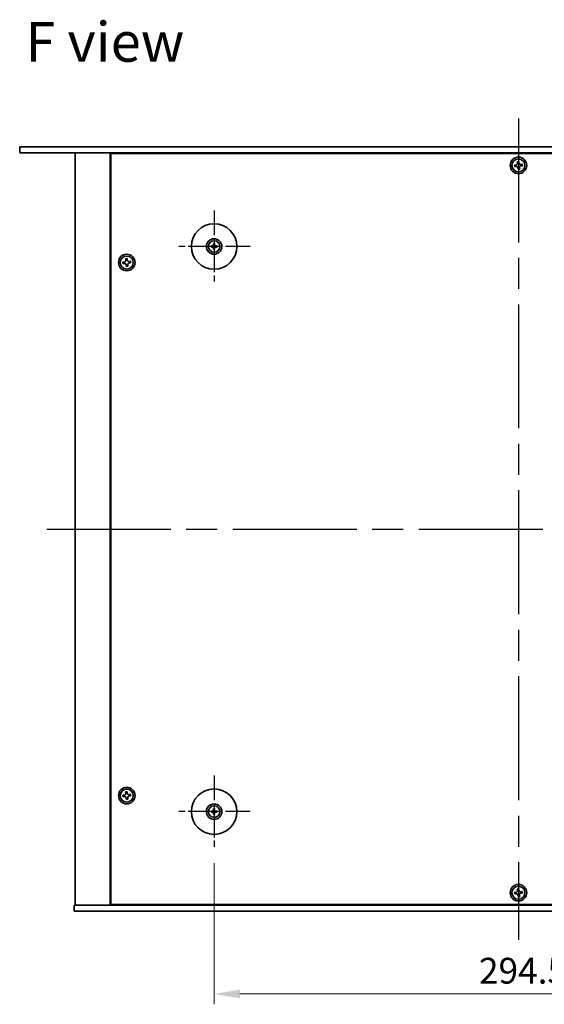
# Model space of a CAD drawing. Units: millimetres. Extents: x 72 to 10298, y -1214 to 1586.
# Drawn here: x 2575 to 2829, y 291 to 767 of the extents above; entities that cross this region are included whole.
import ezdxf

# ---------------------------------------------------------------- set-up
doc = ezdxf.new("R2010")
doc.units = ezdxf.units.MM
doc.header["$LTSCALE"] = 5
doc.linetypes.add('AM_ISO08W050', pattern=[18, 12, -1.5, 3, -1.5])
doc.layers.get('Defpoints').update_dxf_attribs({"lineweight": 25})
for name, color, linetype, lineweight in [('AM_7', 4, 'AM_ISO08W050', 25), ('Dimension (ISO)', 7, 'Continuous', 18), ('Symbol (ISO)', 7, 'Continuous', 18), ('Visible (ISO)', 7, 'Continuous', 35)]:
    doc.layers.add(name, color=color, linetype=linetype, lineweight=lineweight)
doc.styles.add('Note Text (TK)', font='txt')
doc.dimstyles.new('Default - Method 1b (TK)', dxfattribs={"dimscale": 5, "dimtxt": 2.5, "dimasz": 2.5, "dimexe": 1, "dimexo": 1.5, "dimgap": 1, "dimtad": 1, "dimtoh": 1, "dimrnd": 1e-08, "dimdsep": 46, "dimtxsty": 'Note Text (TK)', "dimcen": 0.09, "dimdle": 5, "dimclrd": 100, "dimclre": 100, "dimclrt": 7, "dimadec": 1, "dimazin": 1, "dimtfac": 1, "dimtmove": 0, "dimatfit": 3, "dimfxl": 1, "dimtolj": 1, "dimlwd": -1, "dimlwe": -1, "dimarcsym": 0})

# ---------------------------------------------------------------- blocks, each defined once
blk = doc.blocks.new('*D33')
at = {"layer": 'Defpoints', "color": 0}
for p in [(2668.8, 366.27), (2963.3, 366.27), (2963.3, 295.52)]:
    blk.add_point(p, dxfattribs=at)
at = {"layer": 'Dimension (ISO)', "color": 100}
for p, q in [((2668.8, 358.77), (2668.8, 290.52)), ((2963.3, 358.77), (2963.3, 290.52)), ((2681.3, 295.52), (2950.8, 295.52))]:
    blk.add_line(p, q, dxfattribs=at)
for points in [[(2681.3, 297.61), (2681.3, 293.44), (2668.8, 295.52)], [(2950.8, 297.61), (2950.8, 293.44), (2963.3, 295.52)]]:
    blk.add_solid(points, dxfattribs=at)
at = {"layer": 'Dimension (ISO)', "color": 7, "insert": (2796.95, 306.77), "char_height": 12.5, "attachment_point": 4, "style": 'Note Text (TK)'}
blk.add_mtext('\\A1;294.5', dxfattribs=at)

msp = doc.modelspace()

# ---------------------------------------------------------------- linework, layer by layer
at = {"layer": 'AM_7'}
for p, q in [((2816.0512, 719.2734), (2816.0512, 321.7734)), ((2587.8012, 520.5234), (3044.3012, 520.5234))]:
    msp.add_line(p, q, dxfattribs=at)
at = {"layer": 'AM_7', "ltscale": 0.2}
for p, q in [((2668.8012, 674.7734), (2668.8012, 639.7734)), ((2686.3012, 657.2734), (2651.3012, 657.2734)), ((2668.8012, 401.2734), (2668.8012, 366.2734)), ((2686.3012, 383.7734), (2651.3012, 383.7734))]:
    msp.add_line(p, q, dxfattribs=at)
at = {"layer": 'Visible (ISO)'}
for p, q in [((2574.7512, 705.5234), (2574.7512, 702.5234)), ((2574.7512, 705.5234), (3057.3512, 705.5234)), ((3057.3512, 702.5234), (2574.7512, 702.5234)), ((2601.5512, 702.5234), (2601.5512, 338.5234)), ((2618.5512, 702.5234), (2618.5512, 338.5234)), ((3013.3012, 702.2734), (2618.8012, 702.2734)), ((2618.8012, 702.2734), (2618.8012, 338.7734)), ((2631.5512, 702.5234), (2631.5512, 702.2734)), ((2631.5512, 702.5234), (2631.5512, 702.2734)), ((2814.9042, 696.7543), (2814.1698, 696.6634)), ((2814.1698, 696.6634), (2814.2606, 695.929)), ((2814.2606, 695.929), (2814.995, 696.0199)), ((2816.1913, 698.4048), (2815.4569, 698.3139)), ((2815.4569, 698.3139), (2815.5477, 697.5795)), ((2816.2821, 697.6704), (2816.1913, 698.4048)), ((2817.8418, 697.1177), (2817.1074, 697.0268)), ((2817.1982, 696.2924), (2817.9326, 696.3833)), ((2817.9326, 696.3833), (2817.8418, 697.1177)), ((2815.8203, 695.3763), (2815.9111, 694.6419)), ((2815.9111, 694.6419), (2816.6455, 694.7328)), ((2816.6455, 694.7328), (2816.5547, 695.4672)), ((2668.5718, 658.6162), (2668.6627, 658.0815)), ((2668.9396, 658.0815), (2669.0306, 658.6162)), ((2667.9931, 657.4118), (2667.4584, 657.5028)), ((2667.4584, 657.0439), (2667.9931, 657.1349)), ((2668.6627, 656.4652), (2668.5718, 655.9305)), ((2669.0306, 655.9305), (2668.9396, 656.4652)), ((2670.144, 657.5028), (2669.6093, 657.4118)), ((2669.6093, 657.1349), (2670.144, 657.0439)), ((2625.4042, 649.7543), (2624.6698, 649.6634)), ((2624.6698, 649.6634), (2624.7606, 648.929)), ((2624.7606, 648.929), (2625.495, 649.0199)), ((2626.6913, 651.4048), (2625.9569, 651.3139)), ((2625.9569, 651.3139), (2626.0477, 650.5795)), ((2626.3203, 648.3763), (2626.4111, 647.6419)), ((2626.7821, 650.6704), (2626.6913, 651.4048)), ((2627.1455, 647.7328), (2627.0547, 648.4672)), ((2628.3418, 650.1177), (2627.6074, 650.0268)), ((2627.6982, 649.2924), (2628.4326, 649.3833)), ((2628.4326, 649.3833), (2628.3418, 650.1177)), ((2626.4111, 647.6419), (2627.1455, 647.7328)), ((2625.4042, 391.7543), (2624.6698, 391.6634)), ((2624.6698, 391.6634), (2624.7606, 390.929)), ((2624.7606, 390.929), (2625.495, 391.0199)), ((2626.6913, 393.4048), (2625.9569, 393.3139)), ((2625.9569, 393.3139), (2626.0477, 392.5795)), ((2626.7821, 392.6704), (2626.6913, 393.4048)), ((2628.3418, 392.1177), (2627.6074, 392.0268)), ((2627.6982, 391.2924), (2628.4326, 391.3833)), ((2628.4326, 391.3833), (2628.3418, 392.1177)), ((2626.3203, 390.3763), (2626.4111, 389.6419)), ((2626.4111, 389.6419), (2627.1455, 389.7328)), ((2627.1455, 389.7328), (2627.0547, 390.4672)), ((2667.9931, 383.9118), (2667.4584, 384.0028)), ((2667.4584, 383.5439), (2667.9931, 383.6349)), ((2668.5718, 385.1162), (2668.6627, 384.5815)), ((2668.6627, 382.9652), (2668.5718, 382.4305)), ((2668.9396, 384.5815), (2669.0306, 385.1162)), ((2669.0306, 382.4305), (2668.9396, 382.9652)), ((2670.144, 384.0028), (2669.6093, 383.9118)), ((2669.6093, 383.6349), (2670.144, 383.5439)), ((2814.9042, 344.7543), (2814.1698, 344.6634)), ((2814.1698, 344.6634), (2814.2606, 343.929)), ((2814.2606, 343.929), (2814.995, 344.0199)), ((2816.1913, 346.4048), (2815.4569, 346.3139)), ((2815.4569, 346.3139), (2815.5477, 345.5795)), ((2815.8203, 343.3763), (2815.9111, 342.6419)), ((2816.2821, 345.6704), (2816.1913, 346.4048)), ((2816.6455, 342.7328), (2816.5547, 343.4672)), ((2817.8418, 345.1177), (2817.1074, 345.0268)), ((2817.1982, 344.2924), (2817.9326, 344.3833)), ((2817.9326, 344.3833), (2817.8418, 345.1177)), ((2601.0512, 335.5234), (2601.0512, 338.5234)), ((2601.0512, 338.5234), (3031.0512, 338.5234)), ((2618.8012, 338.7734), (3013.3012, 338.7734)), ((2631.5512, 338.7734), (2631.5512, 338.5234)), ((2632.0512, 338.5234), (2632.0512, 338.7734)), ((2815.9111, 342.6419), (2816.6455, 342.7328)), ((3031.0512, 335.5234), (2601.0512, 335.5234))]:
    msp.add_line(p, q, dxfattribs=at)
for centre, radius in [((2816.0512, 696.5234), 4), ((2816.0512, 696.5234), 3.15), ((2668.8012, 657.2734), 11), ((2668.8012, 657.2734), 3.75), ((2668.8012, 657.2734), 2.8), ((2626.5512, 649.5234), 4), ((2626.5512, 649.5234), 3.15), ((2626.5512, 391.5234), 4), ((2626.5512, 391.5234), 3.15), ((2668.8012, 383.7734), 11), ((2668.8012, 383.7734), 3.75), ((2668.8012, 383.7734), 2.8), ((2816.0512, 344.5234), 4), ((2816.0512, 344.5234), 3.15)]:
    msp.add_circle(centre, radius, dxfattribs=at)
for centre, start, end in [((2668.8012, 657.2734), 80.278312, 99.721688), ((2668.8012, 657.2734), 170.278312, 189.721688), ((2668.8012, 657.2734), 260.278312, 279.721688), ((2668.8012, 657.2734), 350.278312, 9.721688), ((2668.8012, 383.7734), 170.278312, 189.721688), ((2668.8012, 383.7734), 80.278312, 99.721688), ((2668.8012, 383.7734), 260.278312, 279.721688), ((2668.8012, 383.7734), 350.278312, 9.721688)]:
    msp.add_arc(centre, 0.8199, start, end, dxfattribs=at)
for centre, major_axis, start_param, end_param in [((2668.9731, 657.272), (-0.0395, -4.9969), 4.41540809, 4.62147044), ((2668.6292, 657.272), (-0.0395, 4.9969), 4.80330753, 5.00936987), ((2668.8026, 657.1014), (-4.9969, -0.0395), 4.80330753, 5.00936987), ((2668.8026, 657.4453), (4.9969, -0.0395), 4.41540809, 4.62147044), ((2668.9731, 657.2747), (0.0395, -4.9969), 4.80330753, 5.00936987), ((2668.6292, 657.2747), (0.0395, 4.9969), 4.41540809, 4.62147044), ((2668.7998, 657.1014), (-4.9969, 0.0395), 4.41540809, 4.62147044), ((2668.7998, 657.4453), (4.9969, 0.0395), 4.80330753, 5.00936987), ((2668.8026, 383.6014), (-4.9969, -0.0395), 4.80330753, 5.00936987), ((2668.8026, 383.9453), (4.9969, -0.0395), 4.41540809, 4.62147044), ((2668.9731, 383.772), (-0.0395, -4.9969), 4.41540809, 4.62147044), ((2668.9731, 383.7747), (0.0395, -4.9969), 4.80330753, 5.00936987), ((2668.6292, 383.772), (-0.0395, 4.9969), 4.80330753, 5.00936987), ((2668.6292, 383.7747), (0.0395, 4.9969), 4.41540809, 4.62147044), ((2668.7998, 383.6014), (-4.9969, 0.0395), 4.41540809, 4.62147044), ((2668.7998, 383.9453), (4.9969, 0.0395), 4.80330753, 5.00936987)]:
    msp.add_ellipse(centre, major_axis=major_axis, ratio=0.08715574, start_param=start_param, end_param=end_param, dxfattribs=at)
for points, knots in [([(2814.9042, 696.7543), (2814.9959, 696.7656), (2815.0918, 696.796), (2815.2636, 696.8932), (2815.3395, 696.9601), (2815.4542, 697.1072), (2815.5005, 697.197), (2815.553, 697.3874), (2815.5591, 697.4878), (2815.5477, 697.5795)], [0.225164225, 0.225164225, 0.225164225, 0.225164225, 0.253148765, 0.253148765, 0.281133306, 0.281133306, 0.309117846, 0.309117846, 0.337102387, 0.337102387, 0.337102387, 0.337102387]), ([(2815.8203, 695.3763), (2815.8089, 695.468), (2815.7785, 695.564), (2815.6813, 695.7358), (2815.6145, 695.8117), (2815.4674, 695.9264), (2815.3775, 695.9727), (2815.1872, 696.0251), (2815.0867, 696.0312), (2814.995, 696.0199)], [0.338363496, 0.338363496, 0.338363496, 0.338363496, 0.366348036, 0.366348036, 0.394332577, 0.394332577, 0.422317117, 0.422317117, 0.450301658, 0.450301658, 0.450301658, 0.450301658]), ([(2816.2821, 697.6704), (2816.2935, 697.5787), (2816.3239, 697.4827), (2816.4211, 697.3109), (2816.4879, 697.2351), (2816.635, 697.1203), (2816.7249, 697.074), (2816.9152, 697.0216), (2817.0157, 697.0155), (2817.1074, 697.0268)], [0.113199271, 0.113199271, 0.113199271, 0.113199271, 0.141183811, 0.141183811, 0.169168352, 0.169168352, 0.197152892, 0.197152892, 0.225137433, 0.225137433, 0.225137433, 0.225137433]), ([(2817.1982, 696.2924), (2817.1065, 696.2811), (2817.0106, 696.2507), (2816.8387, 696.1535), (2816.7629, 696.0866), (2816.6482, 695.9395), (2816.6018, 695.8497), (2816.5494, 695.6593), (2816.5433, 695.5589), (2816.5547, 695.4672)], [0, 0, 0, 0, 0.027984541, 0.027984541, 0.055969081, 0.055969081, 0.083953622, 0.083953622, 0.111938162, 0.111938162, 0.111938162, 0.111938162]), ([(2668.543, 657.7291), (2668.5426, 657.7042), (2668.5373, 657.6777), (2668.5165, 657.629), (2668.5009, 657.6067), (2668.4653, 657.5717), (2668.4429, 657.5565), (2668.3948, 657.5368), (2668.3694, 657.5319), (2668.3454, 657.5315)], [0, 0, 0, 0, 0.0074949209, 0.0074949209, 0.0149898419, 0.0149898419, 0.0224863874, 0.0224863874, 0.0296679253, 0.0296679253, 0.0296679253, 0.0296679253]), ([(2668.6762, 657.728), (2668.6775, 657.6929), (2668.6728, 657.6566), (2668.6566, 657.6014), (2668.6465, 657.5769), (2668.6195, 657.5304), (2668.6025, 657.5085), (2668.566, 657.472), (2668.5441, 657.4551), (2668.4977, 657.428), (2668.4731, 657.4179), (2668.4179, 657.4018), (2668.3817, 657.3971), (2668.3465, 657.3984)], [0.1466285026, 0.1466285026, 0.1466285026, 0.1466285026, 0.1576101955, 0.1576101955, 0.1653520771, 0.1653520771, 0.1730939586, 0.1730939586, 0.1808358402, 0.1808358402, 0.1885777218, 0.1885777218, 0.1995594146, 0.1995594146, 0.1995594146, 0.1995594146]), ([(2668.5718, 658.6162), (2668.571, 658.6209), (2668.5702, 658.6277), (2668.5689, 658.6437), (2668.5683, 658.6562), (2668.5677, 658.6795), (2668.5675, 658.6944), (2668.5677, 658.7167), (2668.5679, 658.7277), (2668.5683, 658.7375)], [0.0346009038, 0.0346009038, 0.0346009038, 0.0346009038, 0.0376365484, 0.0376365484, 0.0413929595, 0.0413929595, 0.045198241, 0.045198241, 0.0480896309, 0.0480896309, 0.0480896309, 0.0480896309]), ([(2669.2559, 657.3984), (2669.2207, 657.3971), (2669.1845, 657.4018), (2669.1293, 657.4179), (2669.1047, 657.428), (2669.0583, 657.4551), (2669.0364, 657.472), (2668.9999, 657.5085), (2668.9829, 657.5304), (2668.9559, 657.5769), (2668.9458, 657.6014), (2668.9296, 657.6566), (2668.9249, 657.6929), (2668.9262, 657.728)], [0.1466285026, 0.1466285026, 0.1466285026, 0.1466285026, 0.1576101955, 0.1576101955, 0.1653520771, 0.1653520771, 0.1730939586, 0.1730939586, 0.1808358402, 0.1808358402, 0.1885777218, 0.1885777218, 0.1995594146, 0.1995594146, 0.1995594146, 0.1995594146]), ([(2669.0341, 658.7375), (2669.0345, 658.7277), (2669.0347, 658.7167), (2669.0349, 658.6944), (2669.0347, 658.6795), (2669.0341, 658.6562), (2669.0334, 658.6437), (2669.0322, 658.6277), (2669.0314, 658.6209), (2669.0306, 658.6162)], [0.0122628834, 0.0122628834, 0.0122628834, 0.0122628834, 0.0151542734, 0.0151542734, 0.0189595549, 0.0189595549, 0.022715966, 0.022715966, 0.0257516105, 0.0257516105, 0.0257516105, 0.0257516105]), ([(2669.2569, 657.5315), (2669.2321, 657.5319), (2669.2055, 657.5372), (2669.1568, 657.5581), (2669.1346, 657.5736), (2669.0995, 657.6092), (2669.0843, 657.6317), (2669.0647, 657.6797), (2669.0597, 657.7051), (2669.0594, 657.7291)], [0, 0, 0, 0, 0.0074949209, 0.0074949209, 0.0149898419, 0.0149898419, 0.0224863874, 0.0224863874, 0.0296679253, 0.0296679253, 0.0296679253, 0.0296679253]), ([(2667.337, 657.5063), (2667.3468, 657.5066), (2667.3578, 657.5069), (2667.3801, 657.507), (2667.3951, 657.5069), (2667.4184, 657.5062), (2667.4308, 657.5056), (2667.4468, 657.5043), (2667.4537, 657.5036), (2667.4584, 657.5028)], [0.0122628834, 0.0122628834, 0.0122628834, 0.0122628834, 0.0151542734, 0.0151542734, 0.0189595549, 0.0189595549, 0.022715966, 0.022715966, 0.0257516105, 0.0257516105, 0.0257516105, 0.0257516105]), ([(2667.4584, 657.0439), (2667.4537, 657.0432), (2667.4468, 657.0424), (2667.4308, 657.0411), (2667.4184, 657.0405), (2667.3951, 657.0398), (2667.3801, 657.0397), (2667.3578, 657.0399), (2667.3468, 657.0401), (2667.337, 657.0404)], [0.0346009038, 0.0346009038, 0.0346009038, 0.0346009038, 0.0376365484, 0.0376365484, 0.0413929595, 0.0413929595, 0.045198241, 0.045198241, 0.0480896309, 0.0480896309, 0.0480896309, 0.0480896309]), ([(2668.3454, 657.0152), (2668.3703, 657.0148), (2668.3968, 657.0095), (2668.4456, 656.9886), (2668.4678, 656.9731), (2668.5029, 656.9375), (2668.518, 656.915), (2668.5377, 656.867), (2668.5426, 656.8416), (2668.543, 656.8176)], [0, 0, 0, 0, 0.0074949209, 0.0074949209, 0.0149898419, 0.0149898419, 0.0224863874, 0.0224863874, 0.0296679253, 0.0296679253, 0.0296679253, 0.0296679253]), ([(2668.3465, 657.1483), (2668.3817, 657.1496), (2668.4179, 657.1449), (2668.4731, 657.1288), (2668.4977, 657.1187), (2668.5441, 657.0916), (2668.566, 657.0747), (2668.6025, 657.0382), (2668.6195, 657.0163), (2668.6465, 656.9698), (2668.6566, 656.9453), (2668.6728, 656.8901), (2668.6775, 656.8538), (2668.6762, 656.8187)], [0.1466285026, 0.1466285026, 0.1466285026, 0.1466285026, 0.1576101955, 0.1576101955, 0.1653520771, 0.1653520771, 0.1730939586, 0.1730939586, 0.1808358402, 0.1808358402, 0.1885777218, 0.1885777218, 0.1995594146, 0.1995594146, 0.1995594146, 0.1995594146]), ([(2668.5683, 655.8092), (2668.5679, 655.819), (2668.5677, 655.83), (2668.5675, 655.8523), (2668.5677, 655.8672), (2668.5683, 655.8905), (2668.5689, 655.903), (2668.5702, 655.919), (2668.571, 655.9259), (2668.5718, 655.9305)], [0.0122628834, 0.0122628834, 0.0122628834, 0.0122628834, 0.0151542734, 0.0151542734, 0.0189595549, 0.0189595549, 0.022715966, 0.022715966, 0.0257516105, 0.0257516105, 0.0257516105, 0.0257516105]), ([(2668.9262, 656.8187), (2668.9249, 656.8538), (2668.9296, 656.8901), (2668.9458, 656.9453), (2668.9559, 656.9698), (2668.9829, 657.0163), (2668.9999, 657.0382), (2669.0364, 657.0747), (2669.0583, 657.0916), (2669.1047, 657.1187), (2669.1293, 657.1288), (2669.1845, 657.1449), (2669.2207, 657.1496), (2669.2559, 657.1483)], [0.1466285026, 0.1466285026, 0.1466285026, 0.1466285026, 0.1576101955, 0.1576101955, 0.1653520771, 0.1653520771, 0.1730939586, 0.1730939586, 0.1808358402, 0.1808358402, 0.1885777218, 0.1885777218, 0.1995594146, 0.1995594146, 0.1995594146, 0.1995594146]), ([(2669.0306, 655.9305), (2669.0314, 655.9259), (2669.0322, 655.919), (2669.0334, 655.903), (2669.0341, 655.8905), (2669.0347, 655.8672), (2669.0349, 655.8523), (2669.0347, 655.83), (2669.0345, 655.819), (2669.0341, 655.8092)], [0.0346009038, 0.0346009038, 0.0346009038, 0.0346009038, 0.0376365484, 0.0376365484, 0.0413929595, 0.0413929595, 0.045198241, 0.045198241, 0.0480896309, 0.0480896309, 0.0480896309, 0.0480896309]), ([(2669.0594, 656.8176), (2669.0598, 656.8425), (2669.0651, 656.869), (2669.0859, 656.9177), (2669.1015, 656.94), (2669.1371, 656.975), (2669.1595, 656.9902), (2669.2076, 657.0099), (2669.233, 657.0148), (2669.2569, 657.0152)], [0, 0, 0, 0, 0.0074949209, 0.0074949209, 0.0149898419, 0.0149898419, 0.0224863874, 0.0224863874, 0.0296679253, 0.0296679253, 0.0296679253, 0.0296679253]), ([(2670.144, 657.5028), (2670.1487, 657.5036), (2670.1556, 657.5043), (2670.1715, 657.5056), (2670.184, 657.5062), (2670.2073, 657.5069), (2670.2223, 657.507), (2670.2446, 657.5069), (2670.2556, 657.5066), (2670.2654, 657.5063)], [0.0346009038, 0.0346009038, 0.0346009038, 0.0346009038, 0.0376365484, 0.0376365484, 0.0413929595, 0.0413929595, 0.045198241, 0.045198241, 0.0480896309, 0.0480896309, 0.0480896309, 0.0480896309]), ([(2670.2654, 657.0404), (2670.2556, 657.0401), (2670.2446, 657.0399), (2670.2223, 657.0397), (2670.2073, 657.0398), (2670.184, 657.0405), (2670.1715, 657.0411), (2670.1556, 657.0424), (2670.1487, 657.0432), (2670.144, 657.0439)], [0.0122628834, 0.0122628834, 0.0122628834, 0.0122628834, 0.0151542734, 0.0151542734, 0.0189595549, 0.0189595549, 0.022715966, 0.022715966, 0.0257516105, 0.0257516105, 0.0257516105, 0.0257516105]), ([(2625.4042, 649.7543), (2625.4959, 649.7656), (2625.5918, 649.796), (2625.7636, 649.8932), (2625.8395, 649.9601), (2625.9542, 650.1072), (2626.0005, 650.197), (2626.053, 650.3874), (2626.0591, 650.4878), (2626.0477, 650.5795)], [0.225164225, 0.225164225, 0.225164225, 0.225164225, 0.253148765, 0.253148765, 0.281133306, 0.281133306, 0.309117846, 0.309117846, 0.337102387, 0.337102387, 0.337102387, 0.337102387]), ([(2626.3203, 648.3763), (2626.3089, 648.468), (2626.2785, 648.564), (2626.1813, 648.7358), (2626.1145, 648.8117), (2625.9674, 648.9264), (2625.8775, 648.9727), (2625.6872, 649.0251), (2625.5867, 649.0312), (2625.495, 649.0199)], [0.338363496, 0.338363496, 0.338363496, 0.338363496, 0.366348036, 0.366348036, 0.394332577, 0.394332577, 0.422317117, 0.422317117, 0.450301658, 0.450301658, 0.450301658, 0.450301658]), ([(2626.7821, 650.6704), (2626.7935, 650.5787), (2626.8239, 650.4827), (2626.9211, 650.3109), (2626.9879, 650.2351), (2627.135, 650.1203), (2627.2249, 650.074), (2627.4152, 650.0216), (2627.5157, 650.0155), (2627.6074, 650.0268)], [0.113199271, 0.113199271, 0.113199271, 0.113199271, 0.141183811, 0.141183811, 0.169168352, 0.169168352, 0.197152892, 0.197152892, 0.225137433, 0.225137433, 0.225137433, 0.225137433]), ([(2627.6982, 649.2924), (2627.6065, 649.2811), (2627.5106, 649.2507), (2627.3387, 649.1535), (2627.2629, 649.0866), (2627.1482, 648.9395), (2627.1018, 648.8497), (2627.0494, 648.6593), (2627.0433, 648.5589), (2627.0547, 648.4672)], [0, 0, 0, 0, 0.027984541, 0.027984541, 0.055969081, 0.055969081, 0.083953622, 0.083953622, 0.111938162, 0.111938162, 0.111938162, 0.111938162]), ([(2625.4042, 391.7543), (2625.4959, 391.7656), (2625.5918, 391.796), (2625.7636, 391.8932), (2625.8395, 391.9601), (2625.9542, 392.1072), (2626.0005, 392.197), (2626.053, 392.3874), (2626.0591, 392.4878), (2626.0477, 392.5795)], [0.225164225, 0.225164225, 0.225164225, 0.225164225, 0.253148765, 0.253148765, 0.281133306, 0.281133306, 0.309117846, 0.309117846, 0.337102387, 0.337102387, 0.337102387, 0.337102387]), ([(2626.3203, 390.3763), (2626.3089, 390.468), (2626.2785, 390.564), (2626.1813, 390.7358), (2626.1145, 390.8117), (2625.9674, 390.9264), (2625.8775, 390.9727), (2625.6872, 391.0251), (2625.5867, 391.0312), (2625.495, 391.0199)], [0.338363496, 0.338363496, 0.338363496, 0.338363496, 0.366348036, 0.366348036, 0.394332577, 0.394332577, 0.422317117, 0.422317117, 0.450301658, 0.450301658, 0.450301658, 0.450301658]), ([(2626.7821, 392.6704), (2626.7935, 392.5787), (2626.8239, 392.4827), (2626.9211, 392.3109), (2626.9879, 392.2351), (2627.135, 392.1203), (2627.2249, 392.074), (2627.4152, 392.0216), (2627.5157, 392.0155), (2627.6074, 392.0268)], [0.113199271, 0.113199271, 0.113199271, 0.113199271, 0.141183811, 0.141183811, 0.169168352, 0.169168352, 0.197152892, 0.197152892, 0.225137433, 0.225137433, 0.225137433, 0.225137433]), ([(2627.6982, 391.2924), (2627.6065, 391.2811), (2627.5106, 391.2507), (2627.3387, 391.1535), (2627.2629, 391.0866), (2627.1482, 390.9395), (2627.1018, 390.8497), (2627.0494, 390.6593), (2627.0433, 390.5589), (2627.0547, 390.4672)], [0, 0, 0, 0, 0.027984541, 0.027984541, 0.055969081, 0.055969081, 0.083953622, 0.083953622, 0.111938162, 0.111938162, 0.111938162, 0.111938162]), ([(2667.337, 384.0063), (2667.3468, 384.0066), (2667.3578, 384.0069), (2667.3801, 384.007), (2667.3951, 384.0069), (2667.4184, 384.0062), (2667.4308, 384.0056), (2667.4468, 384.0043), (2667.4537, 384.0036), (2667.4584, 384.0028)], [0.0122628834, 0.0122628834, 0.0122628834, 0.0122628834, 0.0151542734, 0.0151542734, 0.0189595549, 0.0189595549, 0.022715966, 0.022715966, 0.0257516105, 0.0257516105, 0.0257516105, 0.0257516105]), ([(2667.4584, 383.5439), (2667.4537, 383.5432), (2667.4468, 383.5424), (2667.4308, 383.5411), (2667.4184, 383.5405), (2667.3951, 383.5398), (2667.3801, 383.5397), (2667.3578, 383.5399), (2667.3468, 383.5401), (2667.337, 383.5404)], [0.0346009038, 0.0346009038, 0.0346009038, 0.0346009038, 0.0376365484, 0.0376365484, 0.0413929595, 0.0413929595, 0.045198241, 0.045198241, 0.0480896309, 0.0480896309, 0.0480896309, 0.0480896309]), ([(2668.543, 384.2291), (2668.5426, 384.2042), (2668.5373, 384.1777), (2668.5165, 384.129), (2668.5009, 384.1067), (2668.4653, 384.0717), (2668.4429, 384.0565), (2668.3948, 384.0368), (2668.3694, 384.0319), (2668.3454, 384.0315)], [0, 0, 0, 0, 0.0074949209, 0.0074949209, 0.0149898419, 0.0149898419, 0.0224863874, 0.0224863874, 0.0296679253, 0.0296679253, 0.0296679253, 0.0296679253]), ([(2668.3454, 383.5152), (2668.3703, 383.5148), (2668.3968, 383.5095), (2668.4456, 383.4886), (2668.4678, 383.4731), (2668.5029, 383.4375), (2668.518, 383.415), (2668.5377, 383.367), (2668.5426, 383.3416), (2668.543, 383.3176)], [0, 0, 0, 0, 0.0074949209, 0.0074949209, 0.0149898419, 0.0149898419, 0.0224863874, 0.0224863874, 0.0296679253, 0.0296679253, 0.0296679253, 0.0296679253]), ([(2668.6762, 384.228), (2668.6775, 384.1929), (2668.6728, 384.1566), (2668.6566, 384.1014), (2668.6465, 384.0769), (2668.6195, 384.0304), (2668.6025, 384.0085), (2668.566, 383.972), (2668.5441, 383.9551), (2668.4977, 383.928), (2668.4731, 383.9179), (2668.4179, 383.9018), (2668.3817, 383.8971), (2668.3465, 383.8984)], [0.1466285026, 0.1466285026, 0.1466285026, 0.1466285026, 0.1576101955, 0.1576101955, 0.1653520771, 0.1653520771, 0.1730939586, 0.1730939586, 0.1808358402, 0.1808358402, 0.1885777218, 0.1885777218, 0.1995594146, 0.1995594146, 0.1995594146, 0.1995594146]), ([(2668.3465, 383.6483), (2668.3817, 383.6496), (2668.4179, 383.6449), (2668.4731, 383.6288), (2668.4977, 383.6187), (2668.5441, 383.5916), (2668.566, 383.5747), (2668.6025, 383.5382), (2668.6195, 383.5163), (2668.6465, 383.4698), (2668.6566, 383.4453), (2668.6728, 383.3901), (2668.6775, 383.3538), (2668.6762, 383.3187)], [0.1466285026, 0.1466285026, 0.1466285026, 0.1466285026, 0.1576101955, 0.1576101955, 0.1653520771, 0.1653520771, 0.1730939586, 0.1730939586, 0.1808358402, 0.1808358402, 0.1885777218, 0.1885777218, 0.1995594146, 0.1995594146, 0.1995594146, 0.1995594146]), ([(2668.5718, 385.1162), (2668.571, 385.1209), (2668.5702, 385.1277), (2668.5689, 385.1437), (2668.5683, 385.1562), (2668.5677, 385.1795), (2668.5675, 385.1944), (2668.5677, 385.2167), (2668.5679, 385.2277), (2668.5683, 385.2375)], [0.0346009038, 0.0346009038, 0.0346009038, 0.0346009038, 0.0376365484, 0.0376365484, 0.0413929595, 0.0413929595, 0.045198241, 0.045198241, 0.0480896309, 0.0480896309, 0.0480896309, 0.0480896309]), ([(2668.5683, 382.3092), (2668.5679, 382.319), (2668.5677, 382.33), (2668.5675, 382.3523), (2668.5677, 382.3672), (2668.5683, 382.3905), (2668.5689, 382.403), (2668.5702, 382.419), (2668.571, 382.4259), (2668.5718, 382.4305)], [0.0122628834, 0.0122628834, 0.0122628834, 0.0122628834, 0.0151542734, 0.0151542734, 0.0189595549, 0.0189595549, 0.022715966, 0.022715966, 0.0257516105, 0.0257516105, 0.0257516105, 0.0257516105]), ([(2669.2559, 383.8984), (2669.2207, 383.8971), (2669.1845, 383.9018), (2669.1293, 383.9179), (2669.1047, 383.928), (2669.0583, 383.9551), (2669.0364, 383.972), (2668.9999, 384.0085), (2668.9829, 384.0304), (2668.9559, 384.0769), (2668.9458, 384.1014), (2668.9296, 384.1566), (2668.9249, 384.1929), (2668.9262, 384.228)], [0.1466285026, 0.1466285026, 0.1466285026, 0.1466285026, 0.1576101955, 0.1576101955, 0.1653520771, 0.1653520771, 0.1730939586, 0.1730939586, 0.1808358402, 0.1808358402, 0.1885777218, 0.1885777218, 0.1995594146, 0.1995594146, 0.1995594146, 0.1995594146]), ([(2668.9262, 383.3187), (2668.9249, 383.3538), (2668.9296, 383.3901), (2668.9458, 383.4453), (2668.9559, 383.4698), (2668.9829, 383.5163), (2668.9999, 383.5382), (2669.0364, 383.5747), (2669.0583, 383.5916), (2669.1047, 383.6187), (2669.1293, 383.6288), (2669.1845, 383.6449), (2669.2207, 383.6496), (2669.2559, 383.6483)], [0.1466285026, 0.1466285026, 0.1466285026, 0.1466285026, 0.1576101955, 0.1576101955, 0.1653520771, 0.1653520771, 0.1730939586, 0.1730939586, 0.1808358402, 0.1808358402, 0.1885777218, 0.1885777218, 0.1995594146, 0.1995594146, 0.1995594146, 0.1995594146]), ([(2669.0341, 385.2375), (2669.0345, 385.2277), (2669.0347, 385.2167), (2669.0349, 385.1944), (2669.0347, 385.1795), (2669.0341, 385.1562), (2669.0334, 385.1437), (2669.0322, 385.1277), (2669.0314, 385.1209), (2669.0306, 385.1162)], [0.0122628834, 0.0122628834, 0.0122628834, 0.0122628834, 0.0151542734, 0.0151542734, 0.0189595549, 0.0189595549, 0.022715966, 0.022715966, 0.0257516105, 0.0257516105, 0.0257516105, 0.0257516105]), ([(2669.0306, 382.4305), (2669.0314, 382.4259), (2669.0322, 382.419), (2669.0334, 382.403), (2669.0341, 382.3905), (2669.0347, 382.3672), (2669.0349, 382.3523), (2669.0347, 382.33), (2669.0345, 382.319), (2669.0341, 382.3092)], [0.0346009038, 0.0346009038, 0.0346009038, 0.0346009038, 0.0376365484, 0.0376365484, 0.0413929595, 0.0413929595, 0.045198241, 0.045198241, 0.0480896309, 0.0480896309, 0.0480896309, 0.0480896309]), ([(2669.2569, 384.0315), (2669.2321, 384.0319), (2669.2055, 384.0372), (2669.1568, 384.0581), (2669.1346, 384.0736), (2669.0995, 384.1092), (2669.0843, 384.1317), (2669.0647, 384.1797), (2669.0597, 384.2051), (2669.0594, 384.2291)], [0, 0, 0, 0, 0.0074949209, 0.0074949209, 0.0149898419, 0.0149898419, 0.0224863874, 0.0224863874, 0.0296679253, 0.0296679253, 0.0296679253, 0.0296679253]), ([(2669.0594, 383.3176), (2669.0598, 383.3425), (2669.0651, 383.369), (2669.0859, 383.4177), (2669.1015, 383.44), (2669.1371, 383.475), (2669.1595, 383.4902), (2669.2076, 383.5099), (2669.233, 383.5148), (2669.2569, 383.5152)], [0, 0, 0, 0, 0.0074949209, 0.0074949209, 0.0149898419, 0.0149898419, 0.0224863874, 0.0224863874, 0.0296679253, 0.0296679253, 0.0296679253, 0.0296679253]), ([(2670.144, 384.0028), (2670.1487, 384.0036), (2670.1556, 384.0043), (2670.1715, 384.0056), (2670.184, 384.0062), (2670.2073, 384.0069), (2670.2223, 384.007), (2670.2446, 384.0069), (2670.2556, 384.0066), (2670.2654, 384.0063)], [0.0346009038, 0.0346009038, 0.0346009038, 0.0346009038, 0.0376365484, 0.0376365484, 0.0413929595, 0.0413929595, 0.045198241, 0.045198241, 0.0480896309, 0.0480896309, 0.0480896309, 0.0480896309]), ([(2670.2654, 383.5404), (2670.2556, 383.5401), (2670.2446, 383.5399), (2670.2223, 383.5397), (2670.2073, 383.5398), (2670.184, 383.5405), (2670.1715, 383.5411), (2670.1556, 383.5424), (2670.1487, 383.5432), (2670.144, 383.5439)], [0.0122628834, 0.0122628834, 0.0122628834, 0.0122628834, 0.0151542734, 0.0151542734, 0.0189595549, 0.0189595549, 0.022715966, 0.022715966, 0.0257516105, 0.0257516105, 0.0257516105, 0.0257516105]), ([(2814.9042, 344.7543), (2814.9959, 344.7656), (2815.0918, 344.796), (2815.2636, 344.8932), (2815.3395, 344.9601), (2815.4542, 345.1072), (2815.5005, 345.197), (2815.553, 345.3874), (2815.5591, 345.4878), (2815.5477, 345.5795)], [0.225164225, 0.225164225, 0.225164225, 0.225164225, 0.253148765, 0.253148765, 0.281133306, 0.281133306, 0.309117846, 0.309117846, 0.337102387, 0.337102387, 0.337102387, 0.337102387]), ([(2815.8203, 343.3763), (2815.8089, 343.468), (2815.7785, 343.564), (2815.6813, 343.7358), (2815.6145, 343.8117), (2815.4674, 343.9264), (2815.3775, 343.9727), (2815.1872, 344.0251), (2815.0867, 344.0312), (2814.995, 344.0199)], [0.338363496, 0.338363496, 0.338363496, 0.338363496, 0.366348036, 0.366348036, 0.394332577, 0.394332577, 0.422317117, 0.422317117, 0.450301658, 0.450301658, 0.450301658, 0.450301658]), ([(2816.2821, 345.6704), (2816.2935, 345.5787), (2816.3239, 345.4827), (2816.4211, 345.3109), (2816.4879, 345.2351), (2816.635, 345.1203), (2816.7249, 345.074), (2816.9152, 345.0216), (2817.0157, 345.0155), (2817.1074, 345.0268)], [0.113199271, 0.113199271, 0.113199271, 0.113199271, 0.141183811, 0.141183811, 0.169168352, 0.169168352, 0.197152892, 0.197152892, 0.225137433, 0.225137433, 0.225137433, 0.225137433]), ([(2817.1982, 344.2924), (2817.1065, 344.2811), (2817.0106, 344.2507), (2816.8387, 344.1535), (2816.7629, 344.0866), (2816.6482, 343.9395), (2816.6018, 343.8497), (2816.5494, 343.6593), (2816.5433, 343.5589), (2816.5547, 343.4672)], [0, 0, 0, 0, 0.027984541, 0.027984541, 0.055969081, 0.055969081, 0.083953622, 0.083953622, 0.111938162, 0.111938162, 0.111938162, 0.111938162])]:
    msp.add_open_spline(points, degree=3, knots=knots, dxfattribs=at)
for points, weights in [([(2668.6627, 658.0815), (2668.6713, 657.8567), (2668.6762, 657.728)], [1, 1.31905273402, 1.607360829]), ([(2668.9262, 657.728), (2668.931, 657.8567), (2668.9396, 658.0815)], [1.607360829, 1.31905273402, 1]), ([(2668.3465, 657.3984), (2668.2178, 657.4032), (2667.9931, 657.4118)], [1.607360829, 1.31905273402, 1]), ([(2667.9931, 657.1349), (2668.2178, 657.1435), (2668.3465, 657.1483)], [1, 1.31905273402, 1.607360829]), ([(2668.6762, 656.8187), (2668.6713, 656.69), (2668.6627, 656.4652)], [1.607360829, 1.31905273402, 1]), ([(2668.9396, 656.4652), (2668.931, 656.69), (2668.9262, 656.8187)], [1, 1.31905273402, 1.607360829]), ([(2669.6093, 657.4118), (2669.3846, 657.4032), (2669.2559, 657.3984)], [1, 1.31905273402, 1.607360829]), ([(2669.2559, 657.1483), (2669.3846, 657.1435), (2669.6093, 657.1349)], [1.607360829, 1.31905273402, 1]), ([(2668.3465, 383.8984), (2668.2178, 383.9032), (2667.9931, 383.9118)], [1.607360829, 1.31905273402, 1]), ([(2667.9931, 383.6349), (2668.2178, 383.6435), (2668.3465, 383.6483)], [1, 1.31905273402, 1.607360829]), ([(2668.6627, 384.5815), (2668.6713, 384.3567), (2668.6762, 384.228)], [1, 1.31905273402, 1.607360829]), ([(2668.6762, 383.3187), (2668.6713, 383.19), (2668.6627, 382.9652)], [1.607360829, 1.31905273402, 1]), ([(2668.9262, 384.228), (2668.931, 384.3567), (2668.9396, 384.5815)], [1.607360829, 1.31905273402, 1]), ([(2668.9396, 382.9652), (2668.931, 383.19), (2668.9262, 383.3187)], [1, 1.31905273402, 1.607360829]), ([(2669.6093, 383.9118), (2669.3846, 383.9032), (2669.2559, 383.8984)], [1, 1.31905273402, 1.607360829]), ([(2669.2559, 383.6483), (2669.3846, 383.6435), (2669.6093, 383.6349)], [1.607360829, 1.31905273402, 1])]:
    msp.add_rational_spline(points, weights, degree=2, dxfattribs=at)

# ---------------------------------------------------------------- texts
at = {"layer": 'Symbol (ISO)', "color": 7, "insert": (2577.4903, 756.3087), "char_height": 19.25, "width": 77.562869, "attachment_point": 4, "line_spacing_factor": 1.5, "style": 'Note Text (TK)'}
msp.add_mtext('{\\fＭＳ Ｐゴシック|b0|i0;\\H19.2500;F view}', dxfattribs=at)

# ---------------------------------------------------------------- dimensions: what is measured, and where the dimension line sits
at = {"layer": 'Dimension (ISO)', "color": 100}
dim = msp.add_linear_dim(base=(2963.3012, 295.5234), p1=(2668.8012, 366.2734), p2=(2963.3012, 366.2734), angle=180, dimstyle='Default - Method 1b (TK)', override={"dimtoh": 0, "dimtofl": 0, "dimatfit": 1}, dxfattribs=at)
dim.commit()
dim.dimension.update_dxf_attribs({"geometry": '*D33', "text_midpoint": (2816.0512, 295.5234), "dimtype": 160})

doc.saveas('drawing.dxf')
